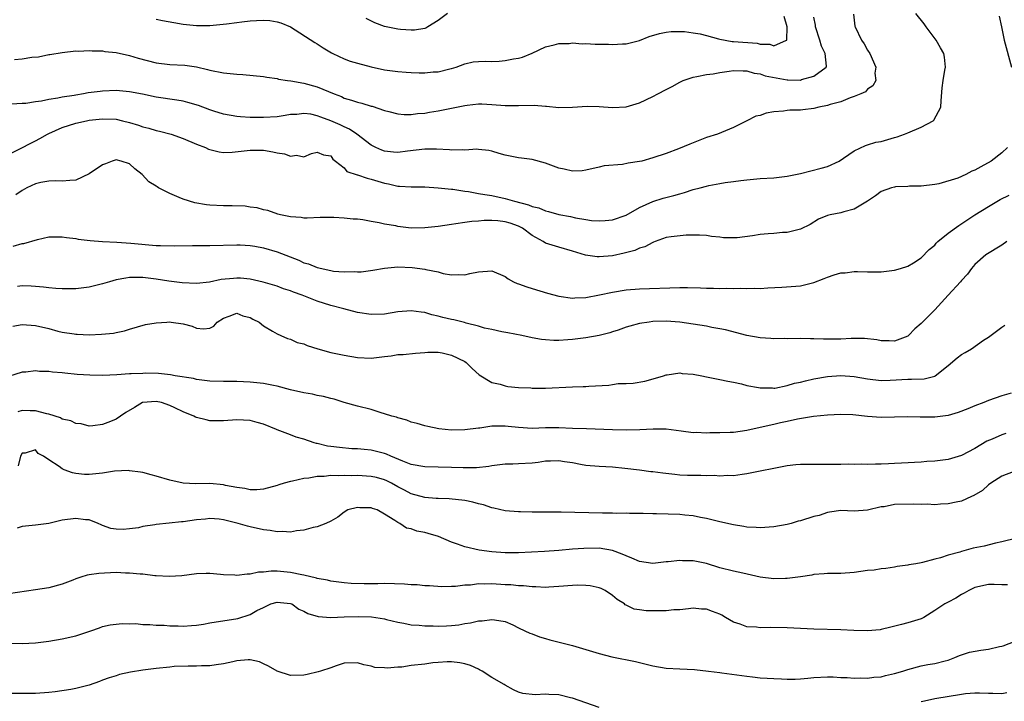
# Model space of a CAD drawing. Units: inches. Extents: x 2595000 to 2598000, y 1527000 to 1530000.
# Drawn here: x 2596525 to 2596671, y 1527102 to 1527204 of the extents above; entities that cross this region are included whole.
import ezdxf

# ---------------------------------------------------------------- set-up
doc = ezdxf.new("R2010")
doc.units = ezdxf.units.IN
doc.header["$MEASUREMENT"] = 0
doc.layers.add('LD25951527_2ft', color=83, linetype='Continuous')

msp = doc.modelspace()

# ---------------------------------------------------------------- linework, layer by layer
at = {"layer": 'LD25951527_2ft'}
for points, elevation in [([(2596521.1, 1527183.1), (2596524.89, 1527184.89), (2596526.32, 1527185.68), (2596527, 1527186), (2596527.65, 1527186.35), (2596528.77, 1527187), (2596529, 1527187.12), (2596531, 1527188), (2596533, 1527188.64), (2596534.6, 1527189), (2596535, 1527189.07), (2596537, 1527189.28), (2596539, 1527189.22), (2596539.97, 1527189), (2596541, 1527188.75), (2596542.33, 1527188.33), (2596543, 1527188.1), (2596543.89, 1527187.89), (2596545, 1527187.55), (2596545.47, 1527187.47), (2596547.23, 1527187), (2596549, 1527186.36), (2596551, 1527185.52), (2596552.33, 1527185), (2596552.78, 1527184.78), (2596553, 1527184.71), (2596554.35, 1527184.35), (2596555, 1527184.28), (2596556.31, 1527184.31), (2596558.56, 1527184.56), (2596559, 1527184.63), (2596561, 1527184.61), (2596562.39, 1527184.39), (2596563, 1527184.23), (2596564.09, 1527184.09), (2596565, 1527183.72), (2596565.88, 1527183.88), (2596567, 1527183.64), (2596568.13, 1527184.13), (2596569, 1527184.32), (2596569.93, 1527183.93), (2596571, 1527183.77), (2596571.29, 1527183.29), (2596571.73, 1527183), (2596573, 1527181.96), (2596573.42, 1527181.42), (2596574.95, 1527180.95), (2596575, 1527180.95), (2596576.42, 1527180.42), (2596577, 1527180.31), (2596579, 1527179.68), (2596579.59, 1527179.59), (2596581, 1527179.23), (2596581.26, 1527179.26), (2596583, 1527179.15), (2596583.17, 1527179.17), (2596585, 1527179.16), (2596587, 1527179.02), (2596589, 1527178.81), (2596589.2, 1527178.8), (2596591, 1527178.52), (2596591.55, 1527178.45), (2596593, 1527178.17), (2596593.98, 1527178.02), (2596595, 1527177.84), (2596597, 1527177.42), (2596598.4, 1527177), (2596600.49, 1527176.49), (2596601, 1527176.24), (2596602.01, 1527176.01), (2596603, 1527175.57), (2596603.47, 1527175.47), (2596605, 1527175.05), (2596606.71, 1527174.71), (2596607.46, 1527174.54), (2596609, 1527174.27), (2596609.85, 1527174.15), (2596611, 1527174.08), (2596611.87, 1527174.13), (2596613, 1527174.26), (2596615, 1527174.92), (2596617, 1527176.07), (2596619, 1527176.99), (2596620.54, 1527177.46), (2596622.14, 1527177.86), (2596623, 1527178.13), (2596623.69, 1527178.31), (2596625, 1527178.74), (2596626.04, 1527179), (2596627, 1527179.26), (2596627.34, 1527179.34), (2596629, 1527179.63), (2596629.78, 1527179.78), (2596631, 1527179.94), (2596632.1, 1527180.1), (2596633, 1527180.21), (2596635, 1527180.39), (2596637, 1527180.51), (2596639, 1527180.74), (2596641, 1527181.14), (2596644.09, 1527181.91), (2596645, 1527182.2), (2596646.76, 1527183), (2596647.42, 1527183.42), (2596649, 1527184.54), (2596650.67, 1527185.33), (2596651, 1527185.39), (2596652.21, 1527185.79), (2596653, 1527185.93), (2596655, 1527186.48), (2596655.4, 1527186.6), (2596656.5, 1527187), (2596657, 1527187.19), (2596659, 1527188.04), (2596660.77, 1527189), (2596660.89, 1527189.11), (2596661.92, 1527191), (2596661.95, 1527191.95), (2596662.11, 1527193.89), (2596662.25, 1527195), (2596662.53, 1527196.53), (2596662.6, 1527197), (2596662.45, 1527198.45), (2596662.37, 1527199), (2596661.88, 1527199.88), (2596661.22, 1527201), (2596659.7, 1527203), (2596659.42, 1527203.42), (2596658.18, 1527205)], 7920), ([(2596648.88, 1527204.88), (2596649.11, 1527203.11), (2596649.13, 1527203), (2596650.1, 1527201), (2596650.47, 1527200.47), (2596651, 1527199.54), (2596651.35, 1527199), (2596652.22, 1527197), (2596652.08, 1527196.08), (2596652.2, 1527195), (2596651.8, 1527194.2), (2596651, 1527193.73), (2596650.67, 1527193.33), (2596649.98, 1527193), (2596649, 1527192.59), (2596648.41, 1527192.41), (2596647, 1527191.83), (2596645.4, 1527191.4), (2596645, 1527191.26), (2596643.71, 1527191), (2596643, 1527190.82), (2596641.36, 1527190.64), (2596641, 1527190.59), (2596639.42, 1527190.58), (2596639, 1527190.55), (2596638.45, 1527190.45), (2596637, 1527190.33), (2596635.87, 1527190.13), (2596635, 1527189.8), (2596634.32, 1527189.68), (2596633, 1527189), (2596631, 1527188.01), (2596628.64, 1527187), (2596627, 1527186.49), (2596624.49, 1527185.51), (2596622.81, 1527184.81), (2596621, 1527184.14), (2596619, 1527183.45), (2596617.37, 1527183), (2596617, 1527182.91), (2596615.34, 1527182.66), (2596614.46, 1527182.46), (2596611.72, 1527182.28), (2596611, 1527182.08), (2596609, 1527181.62), (2596608.46, 1527181.54), (2596607, 1527181.48), (2596605.79, 1527181.79), (2596605, 1527181.92), (2596603, 1527182.69), (2596601, 1527183.24), (2596599.44, 1527183.44), (2596599, 1527183.47), (2596597.74, 1527183.74), (2596597, 1527183.88), (2596596.12, 1527184.12), (2596595, 1527184.48), (2596594.55, 1527184.55), (2596593, 1527184.74), (2596592.76, 1527184.76), (2596591, 1527184.61), (2596590.67, 1527184.67), (2596589, 1527184.61), (2596588.68, 1527184.68), (2596586.78, 1527184.78), (2596585, 1527184.77), (2596582.45, 1527184.45), (2596581, 1527184.28), (2596580.33, 1527184.33), (2596579, 1527184.48), (2596578.61, 1527184.61), (2596577.71, 1527185), (2596577, 1527185.35), (2596574.87, 1527187), (2596573.77, 1527187.77), (2596573, 1527188.07), (2596572.38, 1527188.38), (2596571, 1527188.98), (2596569.53, 1527189.53), (2596569, 1527189.75), (2596568.03, 1527189.97), (2596567, 1527190.1), (2596565.95, 1527189.95), (2596565, 1527189.92), (2596564.2, 1527189.8), (2596563, 1527189.58), (2596561, 1527189.46), (2596560.52, 1527189.48), (2596559, 1527189.5), (2596557.57, 1527189.57), (2596557, 1527189.63), (2596555, 1527189.99), (2596553.56, 1527190.44), (2596553, 1527190.63), (2596551.28, 1527191.28), (2596549.72, 1527191.72), (2596549, 1527191.9), (2596548.06, 1527192.06), (2596545, 1527192.49), (2596542.94, 1527192.94), (2596541, 1527193.32), (2596539, 1527193.49), (2596537, 1527193.42), (2596536.62, 1527193.38), (2596534.86, 1527193.14), (2596534.16, 1527193), (2596533, 1527192.81), (2596532.76, 1527192.76), (2596531, 1527192.5), (2596530.35, 1527192.35), (2596529, 1527192.17), (2596527.92, 1527191.92), (2596527, 1527191.82), (2596525.57, 1527191.57), (2596525, 1527191.56), (2596523.45, 1527191.45)], 7918), ([(2596588.41, 1527205), (2596587, 1527203.94), (2596585.49, 1527203), (2596585.18, 1527202.82), (2596585, 1527202.75), (2596583.49, 1527202.51), (2596583, 1527202.48), (2596581.39, 1527202.61), (2596581, 1527202.65), (2596579, 1527203.06), (2596577.58, 1527203.58), (2596576.26, 1527204.26)], 7912), ([(2596523.86, 1527198.14), (2596525, 1527198.22), (2596526.45, 1527198.45), (2596527.47, 1527198.53), (2596529, 1527198.86), (2596529.13, 1527198.87), (2596531, 1527199.19), (2596533, 1527199.41), (2596533.39, 1527199.39), (2596535, 1527199.49), (2596535.43, 1527199.43), (2596537, 1527199.4), (2596537.33, 1527199.33), (2596539, 1527199.16), (2596541, 1527198.73), (2596542.32, 1527198.32), (2596545, 1527197.61), (2596547, 1527197.37), (2596549.27, 1527197.27), (2596551, 1527197.03), (2596552.65, 1527196.65), (2596553, 1527196.53), (2596555, 1527196.13), (2596557, 1527195.93), (2596557.88, 1527195.88), (2596561, 1527195.57), (2596561.47, 1527195.47), (2596563, 1527195.29), (2596563.22, 1527195.22), (2596564.57, 1527195), (2596565.07, 1527194.93), (2596567, 1527194.59), (2596569, 1527194.05), (2596570.66, 1527193.34), (2596571.5, 1527193), (2596572.59, 1527192.59), (2596573, 1527192.38), (2596574.09, 1527192.09), (2596575, 1527191.75), (2596575.63, 1527191.63), (2596577, 1527191.19), (2596577.16, 1527191.16), (2596579, 1527190.55), (2596579.64, 1527190.36), (2596581, 1527190.02), (2596581.94, 1527189.94), (2596583, 1527189.93), (2596583.92, 1527190.08), (2596585, 1527190.15), (2596585.7, 1527190.3), (2596587, 1527190.48), (2596591, 1527191.27), (2596591.33, 1527191.33), (2596593, 1527191.5), (2596593.5, 1527191.5), (2596595, 1527191.44), (2596597, 1527191.29), (2596599, 1527191.28), (2596601.3, 1527191.3), (2596603, 1527191.15), (2596603.16, 1527191.16), (2596605, 1527190.97), (2596607, 1527191.01), (2596609.19, 1527191.19), (2596611, 1527191.14), (2596613, 1527190.97), (2596615, 1527191.07), (2596617, 1527191.66), (2596619, 1527192.59), (2596619.74, 1527193), (2596621, 1527193.66), (2596621.89, 1527194.11), (2596623, 1527194.77), (2596623.53, 1527195), (2596625, 1527195.5), (2596625.57, 1527195.57), (2596627, 1527195.87), (2596627.99, 1527195.99), (2596629, 1527196.2), (2596630.37, 1527196.37), (2596631, 1527196.48), (2596632.43, 1527196.43), (2596633, 1527196.44), (2596634.11, 1527196.11), (2596635, 1527195.97), (2596635.71, 1527195.71), (2596637.37, 1527195.37), (2596639, 1527195.09), (2596639.1, 1527195.1), (2596641, 1527195.07), (2596641.13, 1527195.13), (2596643, 1527195.65), (2596644.83, 1527197), (2596644.87, 1527197.13), (2596644.69, 1527199), (2596644.12, 1527200.12), (2596643.87, 1527201), (2596643.23, 1527203), (2596643.23, 1527203.23), (2596643, 1527204.45)], 7916), ([(2596545, 1527204.16), (2596545.93, 1527203.93), (2596547.62, 1527203.62), (2596549, 1527203.4), (2596551, 1527203.2), (2596553, 1527203.2), (2596555.45, 1527203.45), (2596557, 1527203.66), (2596557.73, 1527203.73), (2596559, 1527203.89), (2596559.96, 1527203.96), (2596561, 1527204.01), (2596561.94, 1527203.94), (2596563, 1527203.76), (2596563.58, 1527203.58), (2596564.98, 1527203), (2596568.65, 1527200.65), (2596569, 1527200.44), (2596569.87, 1527199.87), (2596571.11, 1527199.11), (2596571.32, 1527199), (2596573, 1527198.25), (2596573.9, 1527197.9), (2596575, 1527197.58), (2596577, 1527197.02), (2596579, 1527196.61), (2596581, 1527196.33), (2596582.24, 1527196.24), (2596583, 1527196.17), (2596584.16, 1527196.16), (2596585, 1527196.13), (2596586.28, 1527196.28), (2596587, 1527196.31), (2596588.76, 1527196.76), (2596589, 1527196.8), (2596589.68, 1527197), (2596591, 1527197.5), (2596592.24, 1527197.76), (2596593, 1527197.83), (2596594.13, 1527197.87), (2596595, 1527197.85), (2596596.11, 1527197.89), (2596597, 1527197.97), (2596598.25, 1527198.25), (2596599, 1527198.34), (2596599.55, 1527198.45), (2596601, 1527199.06), (2596603, 1527199.99), (2596604.31, 1527200.31), (2596605, 1527200.53), (2596606.53, 1527200.53), (2596607, 1527200.6), (2596608.46, 1527200.46), (2596609, 1527200.49), (2596610.4, 1527200.4), (2596612.39, 1527200.39), (2596613, 1527200.36), (2596614.48, 1527200.48), (2596615, 1527200.48), (2596617, 1527200.94), (2596618.47, 1527201.53), (2596620, 1527202), (2596621, 1527202.2), (2596621.71, 1527202.29), (2596623.7, 1527202.3), (2596625, 1527202.12), (2596626.03, 1527201.97), (2596627, 1527201.68), (2596628.77, 1527201.23), (2596629, 1527201.14), (2596630.82, 1527200.82), (2596631, 1527200.82), (2596634.54, 1527200.54), (2596635, 1527200.43), (2596636.41, 1527200.41), (2596637, 1527200.17), (2596638.92, 1527201), (2596638.97, 1527201.03), (2596638.99, 1527203), (2596638.54, 1527204.54)], 7914), ([(2596670.59, 1527204.59), (2596670.95, 1527203), (2596671.37, 1527201), (2596672.45, 1527197)], 7922), ([(2596671.83, 1527185), (2596671, 1527184.21), (2596669.43, 1527183), (2596667.85, 1527182.15), (2596667, 1527181.63), (2596666.53, 1527181.47), (2596665.64, 1527181), (2596664.45, 1527180.45), (2596661.59, 1527179.59), (2596661, 1527179.5), (2596659, 1527179.25), (2596657.23, 1527179.23), (2596657, 1527179.2), (2596655.14, 1527179.14), (2596655, 1527179.12), (2596654.57, 1527179), (2596653, 1527178.48), (2596652.18, 1527177.82), (2596650.99, 1527177.01), (2596649, 1527175.83), (2596647.44, 1527175.44), (2596647, 1527175.3), (2596645.41, 1527175), (2596645, 1527174.9), (2596643.67, 1527174.33), (2596642.44, 1527173.56), (2596641, 1527172.84), (2596640.81, 1527172.81), (2596639, 1527172.33), (2596638.34, 1527172.34), (2596637, 1527172.2), (2596636.16, 1527172.16), (2596635, 1527172.04), (2596633.85, 1527171.85), (2596631.54, 1527171.54), (2596629.54, 1527171.54), (2596629, 1527171.64), (2596627.76, 1527171.76), (2596627, 1527171.88), (2596625.96, 1527171.96), (2596625, 1527171.93), (2596623.96, 1527171.96), (2596621.71, 1527171.71), (2596621, 1527171.58), (2596619.33, 1527171), (2596619.1, 1527170.9), (2596619, 1527170.88), (2596617.8, 1527170.2), (2596617, 1527170), (2596616.32, 1527169.68), (2596614.72, 1527169.28), (2596613, 1527168.89), (2596611, 1527168.7), (2596610.7, 1527168.7), (2596608.96, 1527168.96), (2596607, 1527169.56), (2596605, 1527170.14), (2596603, 1527170.76), (2596602.66, 1527171), (2596601.58, 1527171.58), (2596601, 1527171.92), (2596599.57, 1527173), (2596599, 1527173.3), (2596597.73, 1527173.73), (2596597, 1527173.96), (2596595.9, 1527174.1), (2596595, 1527174.13), (2596593.85, 1527174.15), (2596593, 1527174.03), (2596592.01, 1527173.99), (2596591, 1527173.82), (2596589.62, 1527173.62), (2596589, 1527173.56), (2596587, 1527173.26), (2596585, 1527173.03), (2596583, 1527173.01), (2596581, 1527173.25), (2596580.68, 1527173.32), (2596579, 1527173.61), (2596578.19, 1527173.81), (2596577, 1527173.99), (2596575.76, 1527174.24), (2596575, 1527174.32), (2596574.34, 1527174.34), (2596573, 1527174.5), (2596571.44, 1527174.56), (2596569.44, 1527174.56), (2596567.5, 1527174.5), (2596567, 1527174.5), (2596566.57, 1527174.57), (2596565, 1527174.68), (2596563.51, 1527175), (2596563.1, 1527175.1), (2596561.61, 1527175.61), (2596561, 1527175.75), (2596560.03, 1527176.03), (2596559, 1527176.14), (2596558.25, 1527176.25), (2596556.32, 1527176.32), (2596555, 1527176.33), (2596553, 1527176.44), (2596552.49, 1527176.49), (2596550.75, 1527176.75), (2596549, 1527177.3), (2596548.42, 1527177.58), (2596547, 1527178.16), (2596545.35, 1527179), (2596545.13, 1527179.13), (2596545, 1527179.24), (2596543.91, 1527179.91), (2596542.9, 1527181), (2596541.81, 1527181.81), (2596541, 1527182.56), (2596539.78, 1527183), (2596539, 1527183.17), (2596538.41, 1527183), (2596537.44, 1527182.56), (2596537, 1527182.44), (2596535, 1527181.1), (2596533, 1527180.16), (2596532.11, 1527180.11), (2596531, 1527179.98), (2596530.04, 1527180.04), (2596529, 1527180), (2596527.81, 1527179.81), (2596527, 1527179.6), (2596525.71, 1527179), (2596525, 1527178.63), (2596524.06, 1527177.94)], 7922), ([(2596523.7, 1527170.3), (2596525, 1527170.69), (2596525.29, 1527170.71), (2596527.32, 1527171.32), (2596529, 1527171.68), (2596529.71, 1527171.71), (2596531, 1527171.72), (2596531.6, 1527171.6), (2596533, 1527171.43), (2596533.36, 1527171.36), (2596535.15, 1527171.15), (2596537, 1527171), (2596539.1, 1527170.9), (2596541.22, 1527170.78), (2596545, 1527170.43), (2596545.61, 1527170.39), (2596547.66, 1527170.34), (2596550.41, 1527170.41), (2596553, 1527170.39), (2596557, 1527170.53), (2596557.49, 1527170.51), (2596559, 1527170.41), (2596559.69, 1527170.31), (2596561, 1527170.05), (2596563, 1527169.48), (2596566.22, 1527168.22), (2596567, 1527167.85), (2596567.66, 1527167.66), (2596569, 1527167.12), (2596571, 1527166.68), (2596571.4, 1527166.6), (2596573, 1527166.47), (2596574.52, 1527166.52), (2596575, 1527166.47), (2596575.51, 1527166.49), (2596577.26, 1527166.74), (2596579, 1527167.04), (2596581, 1527167.22), (2596583.15, 1527167.15), (2596585, 1527166.89), (2596585.18, 1527166.82), (2596587, 1527166.51), (2596587.76, 1527166.24), (2596589, 1527166.06), (2596590.07, 1527166.07), (2596591, 1527166.05), (2596591.74, 1527166.26), (2596593, 1527166.5), (2596595, 1527166.62), (2596597, 1527165.79), (2596597.43, 1527165.43), (2596598.23, 1527165), (2596598.76, 1527164.76), (2596599, 1527164.7), (2596600.24, 1527164.24), (2596601, 1527164.02), (2596603.32, 1527163.33), (2596605, 1527162.87), (2596607, 1527162.58), (2596607.39, 1527162.61), (2596609, 1527162.66), (2596611.05, 1527163.05), (2596613, 1527163.48), (2596615, 1527163.79), (2596617, 1527163.95), (2596623, 1527164.15), (2596624.15, 1527164.15), (2596626.1, 1527164.1), (2596627, 1527164.05), (2596628.04, 1527164.04), (2596629, 1527164.01), (2596630.04, 1527164.04), (2596631, 1527164.01), (2596632.06, 1527164.06), (2596633, 1527164), (2596634.07, 1527164.07), (2596635, 1527164.02), (2596636.11, 1527164.11), (2596638.2, 1527164.2), (2596641, 1527164.41), (2596643, 1527164.88), (2596644.53, 1527165.47), (2596645, 1527165.67), (2596646.02, 1527166.02), (2596647, 1527166.32), (2596647.66, 1527166.34), (2596649, 1527166.56), (2596649.48, 1527166.52), (2596651, 1527166.47), (2596651.51, 1527166.49), (2596653, 1527166.48), (2596655, 1527166.74), (2596655.9, 1527167), (2596657, 1527167.35), (2596657.85, 1527167.85), (2596659, 1527168.55), (2596660.19, 1527169.81), (2596661, 1527170.48), (2596661.23, 1527170.77), (2596661.46, 1527171), (2596663, 1527172.26), (2596664.59, 1527173.41), (2596667, 1527174.97), (2596669, 1527176.24), (2596670.75, 1527177.25), (2596672.09, 1527177.91)], 7924), ([(2596671.75, 1527171), (2596671, 1527170.44), (2596668.62, 1527169), (2596667, 1527167.59), (2596666.47, 1527167), (2596665.87, 1527166.13), (2596665, 1527165.19), (2596664.86, 1527165), (2596663, 1527163.02), (2596661, 1527160.8), (2596659.17, 1527159), (2596659, 1527158.81), (2596658.03, 1527157.97), (2596657.11, 1527157), (2596657, 1527156.91), (2596655, 1527156.18), (2596654.22, 1527156.22), (2596653, 1527156.23), (2596652.35, 1527156.35), (2596650.54, 1527156.54), (2596648.54, 1527156.54), (2596647, 1527156.47), (2596646.46, 1527156.46), (2596645, 1527156.47), (2596644.45, 1527156.45), (2596643, 1527156.52), (2596642.5, 1527156.5), (2596641, 1527156.54), (2596639, 1527156.52), (2596638.55, 1527156.55), (2596637, 1527156.52), (2596636.57, 1527156.57), (2596635, 1527156.64), (2596633, 1527156.98), (2596629.82, 1527157.82), (2596629, 1527157.99), (2596627.79, 1527158.21), (2596627, 1527158.37), (2596625, 1527158.71), (2596623, 1527159), (2596621, 1527159.12), (2596619, 1527159.07), (2596618.44, 1527159), (2596617, 1527158.78), (2596615.59, 1527158.41), (2596615, 1527158.22), (2596613.81, 1527157.81), (2596613, 1527157.54), (2596612.58, 1527157.42), (2596611, 1527157.01), (2596609, 1527156.66), (2596607, 1527156.4), (2596606.34, 1527156.34), (2596605, 1527156.26), (2596604.26, 1527156.26), (2596603, 1527156.34), (2596602.41, 1527156.41), (2596601, 1527156.67), (2596599.46, 1527157), (2596597.41, 1527157.41), (2596596.47, 1527157.53), (2596595, 1527157.88), (2596593.89, 1527158.11), (2596593, 1527158.39), (2596591.16, 1527158.84), (2596590.92, 1527158.92), (2596589.32, 1527159.32), (2596589, 1527159.37), (2596587.7, 1527159.69), (2596587, 1527159.89), (2596586.08, 1527160.08), (2596585, 1527160.44), (2596584.48, 1527160.48), (2596583, 1527160.7), (2596581, 1527160.51), (2596579, 1527160.19), (2596577, 1527160.14), (2596575, 1527160.45), (2596572.97, 1527160.97), (2596571, 1527161.49), (2596569, 1527162.11), (2596566.75, 1527163), (2596565.46, 1527163.46), (2596565, 1527163.66), (2596563.97, 1527163.97), (2596563, 1527164.33), (2596560.93, 1527164.93), (2596559, 1527165.37), (2596557.54, 1527165.54), (2596557, 1527165.55), (2596556.49, 1527165.51), (2596554.68, 1527165.32), (2596552.93, 1527164.93), (2596551, 1527164.73), (2596548.86, 1527164.86), (2596546.88, 1527165.12), (2596545, 1527165.4), (2596543, 1527165.63), (2596541.62, 1527165.62), (2596541, 1527165.63), (2596540.46, 1527165.54), (2596539, 1527165.28), (2596538.01, 1527165), (2596537, 1527164.68), (2596535, 1527164.19), (2596533, 1527163.94), (2596531, 1527163.93), (2596530.02, 1527164.02), (2596529, 1527164.1), (2596528.21, 1527164.21), (2596527, 1527164.3), (2596526.35, 1527164.35), (2596525, 1527164.39), (2596524.31, 1527164.31)], 7926), ([(2596523.62, 1527158.38), (2596525, 1527158.65), (2596527, 1527158.51), (2596529, 1527158.02), (2596530.33, 1527157.67), (2596531, 1527157.52), (2596532.76, 1527157.24), (2596533, 1527157.21), (2596533.22, 1527157.22), (2596535, 1527157.12), (2596536.82, 1527157.18), (2596538.63, 1527157.37), (2596539, 1527157.47), (2596540.28, 1527157.72), (2596541, 1527157.96), (2596543.38, 1527158.62), (2596545, 1527158.9), (2596546.56, 1527159), (2596547, 1527159.02), (2596547.2, 1527159), (2596549, 1527158.75), (2596550.37, 1527158.37), (2596551, 1527158.1), (2596552.02, 1527157.98), (2596553, 1527158.11), (2596553.6, 1527158.4), (2596554.08, 1527159), (2596555, 1527159.56), (2596555.88, 1527159.88), (2596557, 1527160.31), (2596557.92, 1527159.92), (2596559, 1527159.67), (2596559.41, 1527159.41), (2596560.32, 1527159), (2596561, 1527158.44), (2596562.34, 1527157.66), (2596563, 1527157.24), (2596563.55, 1527157), (2596564.54, 1527156.54), (2596565, 1527156.44), (2596565.98, 1527155.98), (2596567, 1527155.74), (2596567.51, 1527155.51), (2596569.07, 1527155), (2596571, 1527154.47), (2596573, 1527154.05), (2596575, 1527153.71), (2596577, 1527153.64), (2596578.23, 1527153.77), (2596579, 1527153.89), (2596580.02, 1527153.98), (2596581, 1527154.18), (2596581.81, 1527154.19), (2596583.62, 1527154.38), (2596585, 1527154.47), (2596585.47, 1527154.53), (2596587, 1527154.52), (2596587.58, 1527154.42), (2596589, 1527154.09), (2596591, 1527153.11), (2596591.18, 1527153), (2596592.09, 1527152.08), (2596593.14, 1527151.14), (2596595, 1527150), (2596596.26, 1527149.74), (2596597, 1527149.49), (2596597.4, 1527149.4), (2596599, 1527149.26), (2596600.82, 1527149.18), (2596601, 1527149.16), (2596603, 1527149.16), (2596607, 1527149.35), (2596608.62, 1527149.38), (2596609, 1527149.41), (2596609.47, 1527149.47), (2596612.42, 1527149.58), (2596613, 1527149.71), (2596613.85, 1527149.85), (2596615, 1527149.87), (2596616.08, 1527149.92), (2596617.78, 1527150.22), (2596619.38, 1527150.62), (2596620.59, 1527151), (2596621, 1527151.12), (2596621.12, 1527151.12), (2596623, 1527151.42), (2596623.36, 1527151.36), (2596625, 1527151.25), (2596626.32, 1527151), (2596627, 1527150.85), (2596629, 1527150.45), (2596630.19, 1527150.19), (2596631, 1527150.06), (2596632.19, 1527149.81), (2596633, 1527149.57), (2596634.75, 1527149.25), (2596635, 1527149.18), (2596636.81, 1527149.19), (2596637, 1527149.16), (2596637.17, 1527149.17), (2596639, 1527149.53), (2596640.11, 1527149.89), (2596641, 1527150.06), (2596641.74, 1527150.26), (2596643, 1527150.55), (2596645, 1527150.9), (2596647, 1527151.06), (2596649, 1527150.91), (2596651, 1527150.54), (2596653, 1527150.31), (2596654.36, 1527150.35), (2596657, 1527150.5), (2596657.52, 1527150.48), (2596659.45, 1527150.55), (2596661, 1527150.95), (2596661.08, 1527151), (2596663, 1527152.52), (2596664.34, 1527153.66), (2596665, 1527154.18), (2596665.55, 1527154.45), (2596666.46, 1527155), (2596668.29, 1527156.29), (2596669, 1527156.75), (2596671, 1527158.25), (2596671.45, 1527158.55)], 7928), ([(2596672.41, 1527148.41), (2596671, 1527148.01), (2596669, 1527147.29), (2596668.32, 1527147), (2596667, 1527146.51), (2596665.94, 1527146.06), (2596664.49, 1527145.51), (2596663, 1527145.09), (2596661, 1527144.84), (2596660.83, 1527144.83), (2596658.83, 1527144.83), (2596657, 1527144.88), (2596655, 1527144.82), (2596653, 1527144.79), (2596651, 1527144.94), (2596648.82, 1527145.18), (2596647, 1527145.25), (2596645, 1527145.14), (2596642.92, 1527144.92), (2596640.55, 1527144.55), (2596639, 1527144.2), (2596638.01, 1527144.01), (2596637, 1527143.75), (2596633.66, 1527143), (2596633, 1527142.84), (2596631, 1527142.57), (2596630.54, 1527142.54), (2596629, 1527142.5), (2596627.5, 1527142.5), (2596627, 1527142.46), (2596625.47, 1527142.53), (2596625, 1527142.51), (2596623.24, 1527142.76), (2596621, 1527143.04), (2596619.03, 1527143.03), (2596617.08, 1527142.92), (2596615.1, 1527142.9), (2596613, 1527142.96), (2596609.1, 1527143.1), (2596607, 1527143.15), (2596605, 1527143.22), (2596603, 1527143.22), (2596601, 1527143.15), (2596599, 1527143.28), (2596597.45, 1527143.45), (2596597, 1527143.49), (2596595.47, 1527143.47), (2596595, 1527143.47), (2596593.21, 1527143.21), (2596593, 1527143.2), (2596591, 1527142.94), (2596589, 1527142.91), (2596587.1, 1527143.1), (2596585.45, 1527143.45), (2596585, 1527143.56), (2596583.88, 1527143.88), (2596583, 1527144.11), (2596582.36, 1527144.36), (2596581, 1527144.72), (2596580.81, 1527144.81), (2596580.12, 1527145), (2596579, 1527145.35), (2596578.53, 1527145.47), (2596577, 1527145.95), (2596575, 1527146.46), (2596573, 1527147.03), (2596571.51, 1527147.51), (2596571, 1527147.62), (2596569.93, 1527147.93), (2596569, 1527148.08), (2596568.26, 1527148.26), (2596567, 1527148.46), (2596565, 1527148.92), (2596563, 1527149.46), (2596562.46, 1527149.54), (2596561, 1527149.83), (2596559, 1527150.05), (2596557, 1527150.14), (2596555, 1527150.15), (2596553, 1527150.21), (2596551, 1527150.45), (2596550.57, 1527150.57), (2596547.82, 1527151), (2596547.13, 1527151.13), (2596545.33, 1527151.33), (2596543.37, 1527151.37), (2596543, 1527151.36), (2596541.28, 1527151.28), (2596541, 1527151.28), (2596539.14, 1527151.14), (2596537.06, 1527151.06), (2596535.08, 1527151.08), (2596533.2, 1527151.2), (2596531.37, 1527151.37), (2596531, 1527151.43), (2596529.52, 1527151.52), (2596529, 1527151.64), (2596527.62, 1527151.62), (2596527, 1527151.72), (2596525.56, 1527151.56), (2596525, 1527151.55), (2596523, 1527150.91)], 7930), ([(2596671.58, 1527142.42), (2596671, 1527142.22), (2596669.55, 1527141.55), (2596668.77, 1527141.23), (2596667, 1527140.17), (2596665, 1527139.11), (2596663, 1527138.53), (2596661, 1527138.28), (2596659.8, 1527138.2), (2596659, 1527138.14), (2596656.03, 1527137.97), (2596655, 1527137.94), (2596654.11, 1527137.89), (2596653, 1527137.85), (2596652.15, 1527137.85), (2596651, 1527137.8), (2596650.16, 1527137.84), (2596649, 1527137.78), (2596648.19, 1527137.81), (2596647, 1527137.78), (2596644.24, 1527137.76), (2596643, 1527137.79), (2596642.22, 1527137.78), (2596641, 1527137.8), (2596640.29, 1527137.71), (2596639, 1527137.6), (2596633, 1527136.4), (2596632.31, 1527136.31), (2596631, 1527136.1), (2596630.12, 1527136.12), (2596629, 1527136.05), (2596628.12, 1527136.12), (2596627, 1527136.11), (2596626.14, 1527136.14), (2596625, 1527136.14), (2596624.16, 1527136.16), (2596623, 1527136.2), (2596622.27, 1527136.27), (2596620.47, 1527136.47), (2596619, 1527136.68), (2596618.69, 1527136.69), (2596617, 1527136.92), (2596614.81, 1527137.19), (2596613, 1527137.36), (2596611, 1527137.48), (2596609, 1527137.65), (2596608.22, 1527137.78), (2596607, 1527138.02), (2596605.84, 1527138.16), (2596605, 1527138.33), (2596603.74, 1527138.26), (2596603, 1527138.27), (2596601.9, 1527138.1), (2596601, 1527137.99), (2596599, 1527137.86), (2596598.15, 1527137.85), (2596597, 1527137.81), (2596595, 1527137.56), (2596594.54, 1527137.46), (2596592.74, 1527137.26), (2596590.74, 1527137.26), (2596589, 1527137.33), (2596587, 1527137.37), (2596585, 1527137.43), (2596583, 1527137.8), (2596581.73, 1527138.27), (2596579.94, 1527139), (2596579.31, 1527139.31), (2596579, 1527139.41), (2596577, 1527139.93), (2596575.99, 1527139.99), (2596575, 1527140.1), (2596574.13, 1527140.13), (2596572.29, 1527140.29), (2596571, 1527140.47), (2596570.52, 1527140.52), (2596569, 1527140.89), (2596568.9, 1527140.9), (2596568.52, 1527141), (2596567, 1527141.56), (2596565.86, 1527141.86), (2596565, 1527142.18), (2596563, 1527142.94), (2596562.9, 1527143), (2596561, 1527143.77), (2596560.04, 1527144.04), (2596559, 1527144.31), (2596557, 1527144.42), (2596555, 1527144.3), (2596553, 1527144.29), (2596552.42, 1527144.42), (2596551, 1527144.79), (2596550.84, 1527144.84), (2596550.59, 1527145), (2596549, 1527145.61), (2596547.76, 1527146.24), (2596547, 1527146.57), (2596545.76, 1527147), (2596545, 1527147.17), (2596542.97, 1527147), (2596541.75, 1527146.25), (2596540.48, 1527145.52), (2596539.66, 1527145), (2596539, 1527144.54), (2596538.19, 1527144.19), (2596537, 1527143.72), (2596535.55, 1527143.55), (2596535, 1527143.5), (2596533.82, 1527143.82), (2596533, 1527143.88), (2596532.29, 1527144.29), (2596531, 1527144.55), (2596530.72, 1527144.72), (2596529, 1527145.27), (2596528.69, 1527145.31), (2596527, 1527145.79), (2596526.22, 1527145.78), (2596525, 1527145.83), (2596524.35, 1527145.65)], 7932), ([(2596672.67, 1527136.67), (2596671, 1527136.05), (2596669.37, 1527135), (2596669, 1527134.74), (2596668.11, 1527133.89), (2596666.85, 1527133.15), (2596666.48, 1527133), (2596665, 1527132.29), (2596664.17, 1527132.17), (2596663, 1527131.91), (2596661.88, 1527131.88), (2596661, 1527131.79), (2596659.85, 1527131.85), (2596659, 1527131.8), (2596657.89, 1527131.89), (2596655, 1527131.8), (2596653.49, 1527131.49), (2596653, 1527131.45), (2596650.96, 1527130.96), (2596649, 1527130.82), (2596647, 1527130.93), (2596645.33, 1527130.67), (2596645, 1527130.64), (2596643.8, 1527130.2), (2596643, 1527130.01), (2596641, 1527129.38), (2596640.67, 1527129.33), (2596639.59, 1527129), (2596639, 1527128.84), (2596637, 1527128.49), (2596635, 1527128.34), (2596634.41, 1527128.41), (2596633, 1527128.45), (2596632.55, 1527128.55), (2596631, 1527128.79), (2596629, 1527129.24), (2596627, 1527129.74), (2596626.11, 1527129.89), (2596625, 1527130.13), (2596623.78, 1527130.22), (2596623, 1527130.33), (2596619.56, 1527130.44), (2596619, 1527130.43), (2596617.54, 1527130.46), (2596617, 1527130.49), (2596615.53, 1527130.47), (2596615, 1527130.52), (2596613.51, 1527130.49), (2596613, 1527130.51), (2596611.48, 1527130.52), (2596605.33, 1527130.67), (2596601, 1527130.66), (2596599.29, 1527130.71), (2596599, 1527130.71), (2596597, 1527130.87), (2596595.29, 1527131.29), (2596595, 1527131.33), (2596593.76, 1527131.76), (2596593, 1527131.93), (2596592.15, 1527132.15), (2596591, 1527132.4), (2596588.65, 1527132.65), (2596587, 1527132.69), (2596586.73, 1527132.73), (2596585, 1527132.85), (2596583, 1527133.42), (2596581.97, 1527133.97), (2596581, 1527134.46), (2596580.04, 1527135), (2596579.35, 1527135.35), (2596579, 1527135.51), (2596577.82, 1527135.82), (2596577, 1527136.01), (2596575, 1527136.12), (2596574.11, 1527136.11), (2596573, 1527136.14), (2596572.1, 1527136.1), (2596571, 1527136.13), (2596570.01, 1527136.01), (2596569, 1527135.99), (2596567.75, 1527135.75), (2596567, 1527135.68), (2596565.28, 1527135.28), (2596565, 1527135.25), (2596564.06, 1527135), (2596563.25, 1527134.75), (2596563, 1527134.66), (2596561, 1527134.11), (2596560, 1527134), (2596559, 1527134), (2596558.22, 1527134.22), (2596557, 1527134.35), (2596555.34, 1527134.66), (2596555, 1527134.75), (2596553, 1527134.93), (2596550.91, 1527134.91), (2596549, 1527134.99), (2596547, 1527135.44), (2596545, 1527136.05), (2596544.24, 1527136.24), (2596543, 1527136.57), (2596542.64, 1527136.64), (2596541, 1527136.85), (2596540.86, 1527136.86), (2596538.77, 1527136.77), (2596537, 1527136.51), (2596535, 1527136.3), (2596534.3, 1527136.3), (2596533, 1527136.45), (2596532.52, 1527136.52), (2596531.27, 1527137), (2596531, 1527137.12), (2596530.53, 1527137.47), (2596529, 1527138.45), (2596528.19, 1527139), (2596527.42, 1527139.42), (2596527, 1527139.94), (2596525.48, 1527139.48), (2596525, 1527139.47), (2596524.79, 1527139), (2596524.43, 1527137.57)], 7934), ([(2596673.21, 1527126.79), (2596671, 1527126.23), (2596670.04, 1527126.04), (2596668.37, 1527125.63), (2596666.71, 1527125.29), (2596665, 1527124.83), (2596664.73, 1527124.73), (2596663, 1527124.27), (2596661.87, 1527123.87), (2596661, 1527123.68), (2596659.16, 1527123.16), (2596659, 1527123.15), (2596658.18, 1527123), (2596657.16, 1527122.84), (2596657, 1527122.77), (2596655.41, 1527122.59), (2596655, 1527122.47), (2596653.72, 1527122.28), (2596653, 1527122.21), (2596651.96, 1527122.04), (2596651, 1527121.97), (2596649, 1527121.7), (2596647, 1527121.54), (2596645, 1527121.53), (2596644.53, 1527121.47), (2596643, 1527121.37), (2596642.71, 1527121.29), (2596640.98, 1527121.02), (2596639, 1527120.77), (2596638.78, 1527120.77), (2596637, 1527120.73), (2596635, 1527121.01), (2596632.39, 1527121.61), (2596631, 1527121.89), (2596629, 1527122.38), (2596627.01, 1527123.01), (2596625, 1527123.4), (2596623.42, 1527123.42), (2596623, 1527123.45), (2596621.26, 1527123.26), (2596621, 1527123.25), (2596619, 1527123.05), (2596617, 1527123.3), (2596615.84, 1527123.84), (2596615, 1527124.16), (2596614.44, 1527124.44), (2596613, 1527124.98), (2596611, 1527125.29), (2596608.72, 1527125.28), (2596607, 1527125.16), (2596604.98, 1527124.98), (2596602.83, 1527124.83), (2596599, 1527124.64), (2596597, 1527124.6), (2596595, 1527124.74), (2596593.12, 1527125), (2596591, 1527125.52), (2596589.91, 1527125.91), (2596589, 1527126.2), (2596587.05, 1527127.05), (2596585.52, 1527127.52), (2596585, 1527127.66), (2596583.85, 1527127.85), (2596583, 1527128.17), (2596582.29, 1527128.29), (2596581.27, 1527129), (2596581, 1527129.13), (2596580.55, 1527129.45), (2596579, 1527130.39), (2596577.9, 1527131), (2596577.23, 1527131.23), (2596577, 1527131.33), (2596575.33, 1527131.33), (2596575, 1527131.36), (2596573.56, 1527131), (2596573, 1527130.68), (2596572.06, 1527129.94), (2596571, 1527129.35), (2596570.27, 1527129), (2596569, 1527128.49), (2596568.4, 1527128.4), (2596567, 1527127.98), (2596565.91, 1527127.91), (2596565, 1527127.71), (2596563.81, 1527127.81), (2596563, 1527127.75), (2596561.96, 1527127.96), (2596561, 1527128.04), (2596559, 1527128.49), (2596558.57, 1527128.57), (2596557.22, 1527129), (2596555, 1527129.55), (2596554.38, 1527129.62), (2596553, 1527129.74), (2596552.36, 1527129.64), (2596551, 1527129.52), (2596549, 1527129.25), (2596548.76, 1527129.24), (2596546.94, 1527129.06), (2596545, 1527128.85), (2596544.8, 1527128.8), (2596543, 1527128.52), (2596542.36, 1527128.36), (2596541, 1527128.17), (2596540.07, 1527128.07), (2596539, 1527128.12), (2596538.24, 1527128.24), (2596537, 1527128.7), (2596536.79, 1527128.79), (2596536.35, 1527129), (2596535, 1527129.51), (2596534.47, 1527129.53), (2596533, 1527129.74), (2596531, 1527129.46), (2596529, 1527129.01), (2596527, 1527128.75), (2596525, 1527128.53), (2596524.28, 1527128.28)], 7936), ([(2596671.86, 1527119.86), (2596671, 1527119.83), (2596669.88, 1527119.88), (2596669, 1527119.9), (2596667, 1527119.47), (2596666.07, 1527119), (2596665.41, 1527118.59), (2596665, 1527118.4), (2596664.13, 1527117.87), (2596663, 1527117.27), (2596662.51, 1527117), (2596661, 1527116), (2596659.36, 1527115), (2596659, 1527114.8), (2596657, 1527114.18), (2596656.05, 1527113.95), (2596654.47, 1527113.53), (2596653, 1527113.18), (2596652.85, 1527113.15), (2596651, 1527113), (2596648.96, 1527113.04), (2596647, 1527113.12), (2596643, 1527113.25), (2596639, 1527113.46), (2596636.51, 1527113.49), (2596635, 1527113.46), (2596634.45, 1527113.55), (2596633, 1527113.61), (2596631.99, 1527114.01), (2596631, 1527114.29), (2596629.84, 1527115), (2596629.3, 1527115.31), (2596629, 1527115.46), (2596627.87, 1527115.87), (2596627, 1527116.22), (2596626.24, 1527116.24), (2596625, 1527116.37), (2596624.29, 1527116.29), (2596623, 1527116.11), (2596622.1, 1527116.1), (2596621, 1527115.97), (2596619.99, 1527115.99), (2596619, 1527115.95), (2596617.98, 1527115.98), (2596617, 1527116.1), (2596616.23, 1527116.23), (2596615, 1527116.84), (2596614.89, 1527116.89), (2596614.77, 1527117), (2596613.67, 1527117.67), (2596613, 1527118.27), (2596611.91, 1527119), (2596611.29, 1527119.29), (2596611, 1527119.41), (2596609.68, 1527119.68), (2596609, 1527119.77), (2596607.79, 1527119.79), (2596607, 1527119.77), (2596605, 1527119.59), (2596603.51, 1527119.51), (2596603, 1527119.46), (2596601.55, 1527119.55), (2596601, 1527119.53), (2596599.7, 1527119.7), (2596599, 1527119.69), (2596597.83, 1527119.83), (2596597, 1527119.86), (2596595, 1527120.01), (2596593.96, 1527119.96), (2596593, 1527120), (2596591.81, 1527119.81), (2596591, 1527119.8), (2596589.57, 1527119.58), (2596589, 1527119.58), (2596587.53, 1527119.53), (2596585.69, 1527119.69), (2596585, 1527119.71), (2596583.86, 1527119.86), (2596583, 1527119.86), (2596581.97, 1527119.97), (2596579, 1527120.03), (2596578.01, 1527120.01), (2596577, 1527120.02), (2596575.99, 1527119.99), (2596574.04, 1527120.04), (2596573, 1527120.13), (2596571, 1527120.4), (2596570.54, 1527120.54), (2596569, 1527120.8), (2596568.86, 1527120.86), (2596567, 1527121.29), (2596566.67, 1527121.33), (2596565, 1527121.7), (2596563, 1527121.88), (2596562.11, 1527121.89), (2596561, 1527121.75), (2596560.25, 1527121.75), (2596559, 1527121.44), (2596558.54, 1527121.46), (2596557, 1527121.24), (2596556.72, 1527121.28), (2596555, 1527121.34), (2596554.59, 1527121.41), (2596553, 1527121.53), (2596552.45, 1527121.55), (2596551, 1527121.48), (2596548.8, 1527121.2), (2596546.92, 1527121.08), (2596545, 1527121.21), (2596544.8, 1527121.2), (2596543, 1527121.43), (2596542.58, 1527121.42), (2596541, 1527121.61), (2596540.42, 1527121.58), (2596539, 1527121.66), (2596536.46, 1527121.54), (2596535, 1527121.32), (2596534.71, 1527121.29), (2596533.75, 1527121), (2596533, 1527120.75), (2596532.55, 1527120.55), (2596531, 1527119.93), (2596529, 1527119.4), (2596527, 1527119.12), (2596523, 1527118.52)], 7938), ([(2596521.17, 1527111.17), (2596525, 1527111.1), (2596527, 1527111.2), (2596529, 1527111.43), (2596531, 1527111.78), (2596533, 1527112.27), (2596535.27, 1527113), (2596536.54, 1527113.46), (2596537, 1527113.64), (2596538.13, 1527113.87), (2596539, 1527114.01), (2596539.92, 1527114.08), (2596541, 1527114.05), (2596541.93, 1527114.07), (2596543, 1527113.96), (2596544.04, 1527113.96), (2596545, 1527113.85), (2596546.17, 1527113.83), (2596547, 1527113.74), (2596548.27, 1527113.73), (2596549, 1527113.7), (2596550.23, 1527113.77), (2596551, 1527113.84), (2596552.02, 1527113.98), (2596553, 1527114.17), (2596557.15, 1527114.85), (2596559, 1527115.43), (2596560, 1527116), (2596561, 1527116.49), (2596562.07, 1527117), (2596563, 1527117.28), (2596565, 1527117.08), (2596565.18, 1527117), (2596566.22, 1527116.22), (2596567, 1527115.91), (2596567.56, 1527115.56), (2596569.12, 1527115.12), (2596571, 1527115), (2596573, 1527115.08), (2596575.14, 1527115.14), (2596577.06, 1527115.06), (2596579, 1527114.76), (2596579.33, 1527114.67), (2596581, 1527114.28), (2596581.87, 1527114.13), (2596583, 1527113.89), (2596584.15, 1527113.85), (2596585, 1527113.73), (2596586.25, 1527113.75), (2596587, 1527113.71), (2596588.24, 1527113.76), (2596589, 1527113.8), (2596590.1, 1527113.9), (2596591, 1527114.08), (2596591.84, 1527114.16), (2596593, 1527114.47), (2596593.54, 1527114.46), (2596595, 1527114.7), (2596595.39, 1527114.61), (2596597, 1527114.36), (2596598.13, 1527113.87), (2596599, 1527113.46), (2596599.92, 1527113), (2596600.65, 1527112.65), (2596601, 1527112.54), (2596602.1, 1527112.11), (2596603, 1527111.84), (2596603.65, 1527111.65), (2596607, 1527110.83), (2596611, 1527109.6), (2596612.86, 1527109.14), (2596616.41, 1527108.41), (2596617, 1527108.25), (2596619, 1527107.77), (2596621, 1527107.45), (2596623, 1527107.33), (2596625.22, 1527107.22), (2596627.27, 1527107), (2596629, 1527106.76), (2596629.29, 1527106.71), (2596633, 1527106.22), (2596633.85, 1527106.15), (2596635, 1527106.01), (2596636.04, 1527105.96), (2596637, 1527105.88), (2596638.18, 1527105.82), (2596639, 1527105.78), (2596640.21, 1527105.79), (2596641, 1527105.83), (2596642.07, 1527105.93), (2596643, 1527106.05), (2596645, 1527106.13), (2596645.88, 1527106.12), (2596647, 1527106.03), (2596647.96, 1527106.04), (2596649, 1527105.93), (2596650, 1527106), (2596651, 1527105.92), (2596651.92, 1527106.08), (2596653, 1527106.13), (2596653.68, 1527106.32), (2596655, 1527106.62), (2596656.23, 1527107), (2596657, 1527107.25), (2596659, 1527107.77), (2596659.97, 1527107.97), (2596661, 1527108.13), (2596662.54, 1527108.54), (2596663, 1527108.64), (2596664, 1527109), (2596664.7, 1527109.3), (2596666.18, 1527109.82), (2596667.88, 1527110.12), (2596669, 1527110.28), (2596670.67, 1527110.67), (2596671, 1527110.72), (2596671.22, 1527110.78), (2596673, 1527111.45)], 7940), ([(2596611, 1527101.58), (2596607, 1527102.94), (2596606.73, 1527103), (2596605, 1527103.47), (2596603.51, 1527103.51), (2596603, 1527103.54), (2596601.44, 1527103.44), (2596599.64, 1527103.64), (2596599, 1527103.87), (2596598.21, 1527104.21), (2596597, 1527104.9), (2596596.85, 1527105), (2596595, 1527106.04), (2596593.57, 1527107), (2596593.19, 1527107.19), (2596593, 1527107.26), (2596591.82, 1527107.82), (2596591, 1527108.07), (2596590.24, 1527108.24), (2596589, 1527108.35), (2596588.36, 1527108.36), (2596587, 1527108.25), (2596586.21, 1527108.21), (2596585, 1527108.04), (2596583, 1527107.81), (2596581.59, 1527107.59), (2596581, 1527107.57), (2596579.41, 1527107.41), (2596579, 1527107.48), (2596577.55, 1527107.55), (2596577, 1527107.75), (2596575.91, 1527107.91), (2596575, 1527108.22), (2596573, 1527108.15), (2596571.79, 1527107.79), (2596571, 1527107.5), (2596569.46, 1527107), (2596569.13, 1527106.87), (2596567.51, 1527106.49), (2596567, 1527106.4), (2596565, 1527106.35), (2596563, 1527106.98), (2596561.73, 1527107.73), (2596561, 1527108.1), (2596560.37, 1527108.37), (2596559, 1527108.68), (2596558.68, 1527108.68), (2596557, 1527108.5), (2596556.39, 1527108.39), (2596555, 1527108.06), (2596553.93, 1527107.93), (2596553, 1527107.77), (2596551.76, 1527107.76), (2596551, 1527107.72), (2596549.74, 1527107.74), (2596547.66, 1527107.66), (2596547, 1527107.6), (2596545, 1527107.39), (2596543, 1527107.12), (2596541.17, 1527106.83), (2596539.52, 1527106.48), (2596539, 1527106.3), (2596537.99, 1527106.01), (2596537, 1527105.62), (2596536.54, 1527105.46), (2596535, 1527104.91), (2596533, 1527104.41), (2596532.27, 1527104.27), (2596529.91, 1527103.91), (2596529, 1527103.81), (2596527, 1527103.67), (2596525.67, 1527103.67), (2596525, 1527103.64), (2596523, 1527103.67)], 7942), ([(2596671.75, 1527103.75), (2596671, 1527103.62), (2596669.66, 1527103.66), (2596669, 1527103.63), (2596667.69, 1527103.69), (2596667, 1527103.68), (2596665.59, 1527103.59), (2596665, 1527103.51), (2596661, 1527102.84), (2596659.48, 1527102.52), (2596659, 1527102.41)], 7942)]:
    msp.add_lwpolyline(points, dxfattribs=dict(at, elevation=elevation))

doc.saveas('drawing.dxf')
